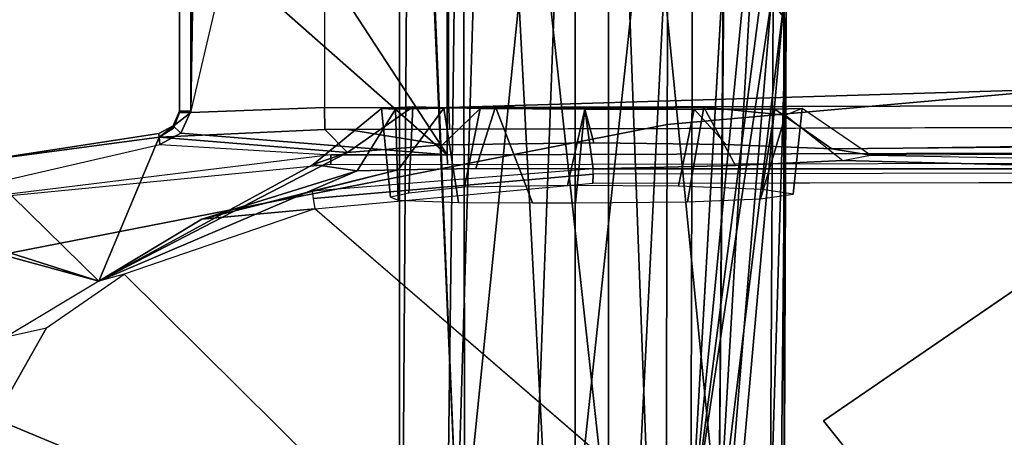
# Model space of a CAD drawing. Units: inches. Extents: x -68 to 49, y -105 to 46.
# Drawn here: x -9 to -7, y 3 to 4 of the extents above; entities that cross this region are included whole.
import ezdxf

# ---------------------------------------------------------------- set-up
doc = ezdxf.new("R2010")
doc.units = ezdxf.units.IN
doc.header["$MEASUREMENT"] = 0
for name, color, linetype in [('SEAT-FABRIC', 5, 'Continuous'), ('SEAT-FRAME', 5, 'Continuous'), ('SEAT-KNOBS', 5, 'Continuous')]:
    doc.layers.add(name, color=color, linetype=linetype)

# ---------------------------------------------------------------- blocks, each defined once
blk = doc.blocks.new('1SAYL_UPHSMIDBCK_ARMS_1T')
at = {"layer": 'SEAT-FABRIC'}
for points in [[(7.8108, -3.692, 17.9577), (7.8161, -1.8475, 17.8355), (5.7196, -2.054, 17.8104), (5.714, -4.1024, 17.9768)], [(3.5568, -4.2959, 18.0014), (5.714, -4.1024, 17.9768), (5.7196, -2.054, 17.8104), (3.5649, -2.1532, 17.7764)], [(7.8045, -5.5347, 18.1049), (7.8108, -3.692, 17.9577), (5.714, -4.1024, 17.9768), (5.705, -6.1403, 18.2422)], [(3.5433, -6.4163, 18.3822), (5.705, -6.1403, 18.2422), (5.714, -4.1024, 17.9768), (3.5568, -4.2959, 18.0014)]]:
    blk.add_3dface(points, dxfattribs=at)
at = {"layer": 'SEAT-FRAME'}
for points in [[(6.206, -2.9115, 11.4322), (7.018, -3.3771, 11.8615), (6.901, -3.5823, 11.8609), (6.0642, -3.2339, 11.463)], [(5.4383, -3.5784, 11.534), (4.8235, -4.0004, 11.8561), (4.5299, -3.3099, 11.4208), (5.049, -3.0912, 11.3684)], [(6.0642, -3.2339, 11.463), (5.7862, -3.4782, 11.5061), (6.3359, -3.9533, 11.8566), (6.6725, -3.8377, 11.859)], [(6.0642, -3.2339, 11.463), (6.901, -3.5823, 11.8609), (6.8093, -3.7432, 11.8605), (6.6725, -3.8377, 11.859)], [(6.901, -3.5823, 11.8609), (6.9404, -3.607, 11.913), (6.8809, -3.7273, 11.9146), (6.8093, -3.7432, 11.8605)], [(6.8809, -3.7273, 11.9146), (6.8093, -3.7432, 11.8605), (6.6725, -3.8377, 11.859), (6.7174, -3.8257, 11.9154)], [(6.7174, -3.8257, 11.9154), (6.8809, -3.7273, 11.9146), (7.3003, -3.8602, 13.6081), (7.135, -3.9398, 13.6089)], [(6.2612, -4.0206, 12.2078), (6.7174, -3.8257, 11.9154), (6.3391, -4.0319, 12.4734)], [(6.7174, -3.8257, 11.9154), (6.2612, -4.0206, 12.2078), (6.5352, -3.9353, 11.9162)], [(6.2784, -4.0527, 12.7103), (6.3391, -4.0319, 12.4734), (6.7174, -3.8257, 11.9154)], [(6.7174, -3.8257, 11.9154), (6.6106, -4.0802, 13.5171), (6.2784, -4.0527, 12.7103)], [(6.6725, -3.8377, 11.859), (6.7174, -3.8257, 11.9154), (6.5352, -3.9353, 11.9162), (6.3359, -3.9533, 11.8566)], [(6.6106, -4.0802, 13.5171), (6.7174, -3.8257, 11.9154), (6.9334, -4.0368, 13.61)], [(7.1121, -3.9508, 13.6091), (6.9334, -4.0368, 13.61), (6.7174, -3.8257, 11.9154)], [(6.7174, -3.8257, 11.9154), (7.135, -3.9398, 13.6089), (7.1121, -3.9508, 13.6091)], [(6.1888, -4.022, 12.145), (6.5352, -3.9353, 11.9162), (6.2612, -4.0206, 12.2078)], [(6.5352, -3.9353, 11.9162), (6.1888, -4.022, 12.145), (6.3405, -3.9844, 11.9155)], [(6.3359, -3.9533, 11.8566), (6.5352, -3.9353, 11.9162), (6.3405, -3.9844, 11.9155), (6.3388, -3.9719, 11.8842)], [(6.3388, -3.9719, 11.8842), (6.3359, -3.9533, 11.8566), (5.845, -3.9987, 11.8557), (5.8447, -4.0146, 11.8852)], [(7.1121, -3.9508, 13.6091), (6.6094, -4.0671, 13.6321), (6.3078, -4.0488, 13.6319), (6.9477, -3.9705, 13.632)], [(6.6094, -4.0671, 13.6321), (6.611, -4.0866, 13.6109), (6.9334, -4.0368, 13.61), (7.1121, -3.9508, 13.6091)], [(5.4914, -3.9794, 12.4734), (5.4755, -4.1308, 12.4735), (5.5049, -4.1191, 12.3292), (5.5495, -3.9709, 12.279)], [(5.4914, -3.9794, 12.4734), (5.5463, -3.9877, 12.6635), (5.5243, -4.1298, 12.6608), (5.4755, -4.1308, 12.4735)], [(5.6783, -3.9658, 12.1607), (5.5495, -3.9709, 12.279), (5.5049, -4.1191, 12.3292), (5.6495, -4.1328, 12.1645)], [(5.6783, -3.9658, 12.1607), (5.6495, -4.1328, 12.1645), (5.8594, -4.1308, 12.103), (5.8758, -3.9639, 12.1193)], [(6.3405, -3.9844, 11.9155), (6.3388, -3.9719, 11.8842), (5.8447, -4.0146, 11.8852), (5.8444, -4.0239, 11.9131)], [(5.9518, -3.9642, 12.1462), (5.8758, -3.9639, 12.1193), (5.8594, -4.1308, 12.103), (6.0172, -4.1339, 12.156)], [(5.9518, -3.9642, 12.1462), (6.0172, -4.1339, 12.156), (6.1082, -4.1314, 12.2211), (6.0824, -3.9644, 12.2072)], [(6.1886, -3.9686, 12.3754), (6.0824, -3.9644, 12.2072), (6.1082, -4.1314, 12.2211), (6.1933, -4.1294, 12.3354)], [(6.1701, -3.9811, 12.5826), (6.2025, -3.9737, 12.4734), (6.2185, -4.1306, 12.4735), (6.1628, -4.1339, 12.6486)], [(6.1886, -3.9686, 12.3754), (6.1933, -4.1294, 12.3354), (6.2185, -4.1306, 12.4735), (6.2025, -3.9737, 12.4734)], [(6.3078, -4.0322, 13.622), (6.3078, -4.0488, 13.6319), (6.9477, -3.9705, 13.632), (6.9459, -3.9697, 13.6274)], [(5.6943, -3.9934, 12.7948), (5.6662, -4.1298, 12.7996), (5.5243, -4.1298, 12.6608), (5.5463, -3.9877, 12.6635)], [(5.6943, -3.9934, 12.7948), (5.8897, -3.9948, 12.8267), (5.8592, -4.1298, 12.846), (5.6662, -4.1298, 12.7996)], [(5.8444, -4.0239, 11.9131), (6.3405, -3.9844, 11.9155), (6.1888, -4.022, 12.145), (6.0515, -4.0247, 12.0258)], [(6.0719, -3.9914, 12.7492), (6.044, -4.1308, 12.7885), (5.8592, -4.1298, 12.846), (5.8897, -3.9948, 12.8267)], [(6.1701, -3.9811, 12.5826), (6.1628, -4.1339, 12.6486), (6.044, -4.1308, 12.7885), (6.0719, -3.9914, 12.7492)], [(5.8447, -4.0146, 11.8852), (5.845, -3.9987, 11.8557), (4.8235, -4.0004, 11.8561), (4.8235, -4.0171, 11.8818)], [(5.4042, -4.039, 12.2587), (5.3549, -4.0484, 12.4734), (4.0707, -4.0239, 11.9134), (4.8235, -4.0238, 11.9117)], [(4.8235, -4.0238, 11.9117), (4.8235, -4.0171, 11.8818), (5.8447, -4.0146, 11.8852), (5.8444, -4.0239, 11.9131)], [(5.4042, -4.039, 12.2587), (4.8235, -4.0238, 11.9117), (5.8444, -4.0239, 11.9131), (5.5936, -4.03, 12.0516)], [(5.5049, -4.1191, 12.3292), (5.4042, -4.039, 12.2587), (5.5936, -4.03, 12.0516), (5.6495, -4.1328, 12.1645)], [(5.8594, -4.1308, 12.103), (5.6495, -4.1328, 12.1645), (5.5936, -4.03, 12.0516), (5.8444, -4.0239, 11.9131)], [(6.0172, -4.1339, 12.156), (5.8594, -4.1308, 12.103), (5.8444, -4.0239, 11.9131), (6.0515, -4.0247, 12.0258)], [(6.0172, -4.1339, 12.156), (6.0515, -4.0247, 12.0258), (6.1888, -4.022, 12.145), (6.1082, -4.1314, 12.2211)], [(6.1933, -4.1294, 12.3354), (6.1082, -4.1314, 12.2211), (6.1888, -4.022, 12.145), (6.2612, -4.0206, 12.2078)], [(6.1628, -4.1339, 12.6486), (6.2185, -4.1306, 12.4735), (6.3391, -4.0319, 12.4734), (6.2784, -4.0527, 12.7103)], [(6.1933, -4.1294, 12.3354), (6.2612, -4.0206, 12.2078), (6.3391, -4.0319, 12.4734), (6.2185, -4.1306, 12.4735)], [(2.0483, -4.041, 13.8846), (2.0496, -4.0607, 13.9034), (6.1024, -4.0488, 13.6319), (6.102, -4.0319, 13.6221)], [(2.0496, -4.626, 13.9034), (6.1024, -4.626, 13.6319), (6.1024, -4.0488, 13.6319), (2.0496, -4.0607, 13.9034)], [(5.4234, -4.0593, 12.7239), (2.5976, -4.0857, 13.3277), (2.8095, -4.059, 12.7176), (5.3549, -4.0484, 12.4734)], [(5.3549, -4.0484, 12.4734), (5.4755, -4.1308, 12.4735), (5.5049, -4.1191, 12.3292), (5.4042, -4.039, 12.2587)], [(5.5243, -4.1298, 12.6608), (5.4234, -4.0593, 12.7239), (5.3549, -4.0484, 12.4734), (5.4755, -4.1308, 12.4735)], [(6.3078, -4.0322, 13.622), (6.102, -4.0319, 13.6221), (6.1024, -4.0488, 13.6319), (6.3078, -4.0488, 13.6319)], [(6.1024, -4.0488, 13.6319), (6.5725, -4.0873, 13.6325), (6.6094, -4.0671, 13.6321), (6.3078, -4.0488, 13.6319)], [(6.1024, -4.0488, 13.6319), (6.5551, -4.4488, 13.6319), (6.5551, -4.1261, 13.6319), (6.5725, -4.0873, 13.6325)], [(6.4642, -4.6036, 13.6319), (6.5309, -4.5369, 13.6319), (6.5551, -4.4488, 13.6319), (6.1024, -4.0488, 13.6319)], [(6.4642, -4.6036, 13.6319), (6.1024, -4.0488, 13.6319), (6.1024, -4.626, 13.6319), (6.3496, -4.626, 13.6319)], [(6.9334, -4.0368, 13.61), (6.611, -4.0866, 13.6109), (6.6106, -4.0802, 13.5171)], [(2.1137, -4.1056, 13.7831), (2.1081, -4.1089, 13.688), (2.5976, -4.0857, 13.3277), (5.4234, -4.0593, 12.7239)], [(5.5243, -4.1298, 12.6608), (5.6662, -4.1298, 12.7996), (5.6099, -4.0672, 12.9047), (5.4234, -4.0593, 12.7239)], [(5.8592, -4.1298, 12.846), (6.044, -4.1308, 12.7885), (6.1108, -4.0665, 12.8889), (5.8435, -4.0699, 12.9655)], [(6.1628, -4.1339, 12.6486), (6.2784, -4.0527, 12.7103), (6.1108, -4.0665, 12.8889), (6.044, -4.1308, 12.7885)], [(6.2821, -4.0939, 13.5161), (6.1108, -4.0665, 12.8889), (6.2784, -4.0527, 12.7103), (6.3185, -4.0938, 13.5162)], [(6.3185, -4.0938, 13.5162), (6.2784, -4.0527, 12.7103), (6.6106, -4.0802, 13.5171)], [(5.8592, -4.1298, 12.846), (5.8435, -4.0699, 12.9655), (5.6099, -4.0672, 12.9047), (5.6662, -4.1298, 12.7996)], [(6.5551, -4.1235, 13.5538), (6.3188, -4.1324, 13.5538), (6.3185, -4.0938, 13.5162), (6.6106, -4.0802, 13.5171)], [(6.5853, -4.0958, 13.5563), (6.5748, -4.1234, 13.5735), (6.5551, -4.1235, 13.5538), (6.6106, -4.0802, 13.5171)], [(6.5861, -4.0999, 13.6113), (6.611, -4.0866, 13.6109), (6.6094, -4.0671, 13.6321), (6.5725, -4.0873, 13.6325)], [(6.6106, -4.0802, 13.5171), (6.611, -4.0866, 13.6109), (6.5861, -4.0999, 13.6113), (6.5853, -4.0958, 13.5563)], [(2.1157, -4.1442, 13.8207), (2.1137, -4.1056, 13.7831), (6.0984, -4.0939, 13.5161), (6.0997, -4.1325, 13.5538)], [(6.0997, -4.1325, 13.5538), (6.0984, -4.0939, 13.5161), (6.3185, -4.0938, 13.5162), (6.3188, -4.1324, 13.5538)], [(6.5861, -4.0999, 13.6113), (6.5725, -4.0873, 13.6325), (6.5551, -4.1261, 13.6319), (6.5748, -4.1261, 13.6122)], [(6.5748, -4.1234, 13.5735), (6.5853, -4.0958, 13.5563), (6.5861, -4.0999, 13.6113), (6.5748, -4.1261, 13.6122)], [(2.0459, -4.6263, 13.8338), (2.1157, -4.2527, 13.8226), (6.0997, -4.1325, 13.5538), (6.1, -4.6263, 13.5624)], [(2.1157, -4.2527, 13.8226), (2.1157, -4.1442, 13.8207), (6.0997, -4.1325, 13.5538)], [(6.0997, -4.1325, 13.5538), (6.1, -4.6263, 13.5624), (6.3188, -4.6263, 13.5624), (6.3188, -4.1324, 13.5538)], [(6.3188, -4.6263, 13.5624), (6.3188, -4.1324, 13.5538), (6.5551, -4.1235, 13.5538), (6.4412, -4.6099, 13.5622)], [(6.5551, -4.1235, 13.5538), (6.4412, -4.6099, 13.5622), (6.4991, -4.5691, 13.5615), (6.5484, -4.5192, 13.562)], [(6.5551, -4.1235, 13.5538), (6.5484, -4.5192, 13.562), (6.5551, -4.4492, 13.5595), (6.5551, -4.1235, 13.5538)], [(6.5748, -4.4488, 13.5791), (6.5551, -4.4492, 13.5595), (6.5551, -4.1235, 13.5538), (6.5748, -4.1234, 13.5735)], [(6.5748, -4.1261, 13.6122), (6.5551, -4.1261, 13.6319), (6.5551, -4.4488, 13.6319), (6.5748, -4.4488, 13.6122)], [(6.5748, -4.1234, 13.5735), (6.5748, -4.1261, 13.6122), (6.5748, -4.4488, 13.6122), (6.5748, -4.4488, 13.5791)]]:
    blk.add_3dface(points, dxfattribs=at)
for points, invisible_edges in [([(5.049, -3.0912, 11.3684), (5.1216, -3.0331, 11.3584), (5.4383, -3.5784, 11.534)], 2), ([(5.1216, -3.0331, 11.3584), (5.7862, -3.4782, 11.5061), (6.3359, -3.9533, 11.8566)], 13), ([(6.3359, -3.9533, 11.8566), (5.4383, -3.5784, 11.534), (5.1216, -3.0331, 11.3584)], 15), ([(5.845, -3.9987, 11.8557), (4.8235, -4.0004, 11.8561), (5.4383, -3.5784, 11.534)], 12), ([(5.4383, -3.5784, 11.534), (6.3359, -3.9533, 11.8566), (5.845, -3.9987, 11.8557)], 15), ([(5.3549, -4.0484, 12.4734), (2.8095, -4.059, 12.7176), (4.0707, -4.0239, 11.9134)], 15), ([(5.6099, -4.0672, 12.9047), (2.1137, -4.1056, 13.7831), (5.4234, -4.0593, 12.7239)], 3), ([(6.1108, -4.0665, 12.8889), (6.2821, -4.0939, 13.5161), (5.8435, -4.0699, 12.9655)], 2), ([(2.1137, -4.1056, 13.7831), (5.6099, -4.0672, 12.9047), (6.0984, -4.0939, 13.5161)], 3), ([(5.61, -4.0672, 12.9047), (6.0984, -4.0939, 13.5161), (5.6099, -4.0672, 12.9047)], 3), ([(5.8435, -4.0699, 12.9655), (6.0984, -4.0939, 13.5161), (5.61, -4.0672, 12.9047)], 3), ([(6.0984, -4.0939, 13.5161), (5.8435, -4.0699, 12.9655), (6.2821, -4.0939, 13.5161)], 3)]:
    blk.add_3dface(points, dxfattribs=dict(at, invisible_edges=invisible_edges))
at = {"layer": 'SEAT-KNOBS'}
for points in [[(5.5039, -4.3088, 12.4129), (5.5044, -4.2881, 12.5319), (5.5137, -3.376, 12.5748), (5.5076, -3.376, 12.3946)], [(5.5076, -4.3166, 12.3946), (5.5039, -4.3088, 12.4129), (5.5076, -3.376, 12.3946)], [(5.5272, -4.3148, 12.6087), (5.5325, -3.376, 12.6051), (5.5044, -4.2872, 12.5369)], [(5.5137, -3.376, 12.5748), (5.5044, -4.2872, 12.5369), (5.5325, -3.376, 12.6051)], [(5.5044, -4.2872, 12.5369), (5.5137, -3.376, 12.5748), (5.5044, -4.2881, 12.5319)], [(5.5925, -3.376, 12.2354), (5.5083, -4.3179, 12.3917), (5.5076, -3.376, 12.3946)], [(5.5076, -4.3166, 12.3946), (5.5076, -3.376, 12.3946), (5.5083, -4.3179, 12.3917)], [(5.5083, -4.3179, 12.3917), (5.5925, -3.376, 12.2354), (5.6228, -3.376, 12.2166)], [(5.6228, -3.376, 12.2166), (5.5625, -4.4211, 12.2723), (5.5083, -4.3179, 12.3917)], [(5.5325, -3.376, 12.6051), (5.5272, -4.3148, 12.6087), (5.5305, -4.3187, 12.619), (5.609, -3.376, 12.7279)], [(5.5454, -4.355, 12.6437), (5.6725, -3.376, 12.7618), (5.5305, -4.3187, 12.619)], [(5.609, -3.376, 12.7279), (5.5305, -4.3187, 12.619), (5.6725, -3.376, 12.7618)], [(5.6725, -3.376, 12.7618), (5.5454, -4.355, 12.6437), (5.5713, -4.4176, 12.6864)], [(5.6116, -4.6111, 12.2166), (5.5697, -4.4487, 12.2642), (5.5625, -4.4211, 12.2723), (5.6228, -3.376, 12.2166)], [(5.5713, -4.4176, 12.6864), (5.5805, -4.4852, 12.6969), (5.6004, -4.63, 12.7195), (5.6725, -3.376, 12.7618)], [(5.6004, -4.63, 12.7195), (5.6006, -4.6316, 12.7197), (5.6725, -3.376, 12.7618)], [(5.6671, -5.2953, 12.7718), (5.6725, -3.376, 12.7618), (5.6006, -4.6316, 12.7197)], [(5.613, -4.6432, 12.2153), (5.6116, -4.6111, 12.2166), (5.6228, -3.376, 12.2166)], [(5.613, -4.6432, 12.2153), (5.6228, -3.376, 12.2166), (5.8129, -5.2953, 12.1281), (5.6188, -5.2953, 12.2101)], [(5.6228, -3.376, 12.2166), (5.7456, -3.376, 12.1401), (5.8172, -5.2953, 12.1263), (5.8129, -5.2953, 12.1281)], [(5.6725, -3.376, 12.7618), (5.6671, -5.2953, 12.7718), (5.6716, -5.2953, 12.7729), (5.7681, -3.376, 12.8128)], [(5.8769, -5.2953, 12.8206), (5.8765, -3.376, 12.8092), (5.6716, -5.2953, 12.7729)], [(5.7681, -3.376, 12.8128), (5.6716, -5.2953, 12.7729), (5.8765, -3.376, 12.8092)], [(5.8175, -3.376, 12.1377), (5.8172, -5.2953, 12.1263), (5.7456, -3.376, 12.1401)], [(5.8172, -5.2953, 12.1263), (5.8175, -3.376, 12.1377), (6.0269, -5.2953, 12.175)], [(5.9259, -3.376, 12.1341), (6.0269, -5.2953, 12.175), (5.8175, -3.376, 12.1377)], [(5.8765, -3.376, 12.8092), (5.8769, -5.2953, 12.8206), (5.9484, -3.376, 12.8068)], [(6.0712, -3.376, 12.7303), (5.9484, -3.376, 12.8068), (5.8769, -5.2953, 12.8206)], [(6.0752, -5.2953, 12.7367), (6.0712, -3.376, 12.7303), (5.8769, -5.2953, 12.8206)], [(5.9259, -3.376, 12.1341), (6.0215, -3.376, 12.1851), (6.085, -3.376, 12.219), (6.0269, -5.2953, 12.175)], [(6.0269, -5.2953, 12.175), (6.085, -3.376, 12.219), (6.1649, -5.2953, 12.3343)], [(6.0776, -5.2953, 12.7328), (6.1015, -3.376, 12.7114), (6.0712, -3.376, 12.7303), (6.0752, -5.2953, 12.7367)], [(6.1864, -5.2953, 12.5523), (6.1864, -3.376, 12.5523), (6.1015, -3.376, 12.7114), (6.0776, -5.2953, 12.7328)], [(6.085, -3.376, 12.219), (6.1615, -3.376, 12.3418), (6.1804, -3.376, 12.3721), (6.1679, -5.2953, 12.3378)], [(6.1679, -5.2953, 12.3378), (6.1649, -5.2953, 12.3343), (6.085, -3.376, 12.219)], [(6.1679, -5.2953, 12.3378), (6.1804, -3.376, 12.3721), (6.1864, -3.376, 12.5523), (6.1864, -5.2953, 12.5523)], [(5.5044, -4.2872, 12.5369), (5.5044, -4.2881, 12.5319), (5.5272, -4.3148, 12.6087)]]:
    blk.add_3dface(points, dxfattribs=at)

msp = doc.modelspace()

# ---------------------------------------------------------------- block references
at = {"rotation": 180}
msp.add_blockref('1SAYL_UPHSMIDBCK_ARMS_1T', (-1.8093, -0.335), dxfattribs=at)

doc.saveas('drawing.dxf')
